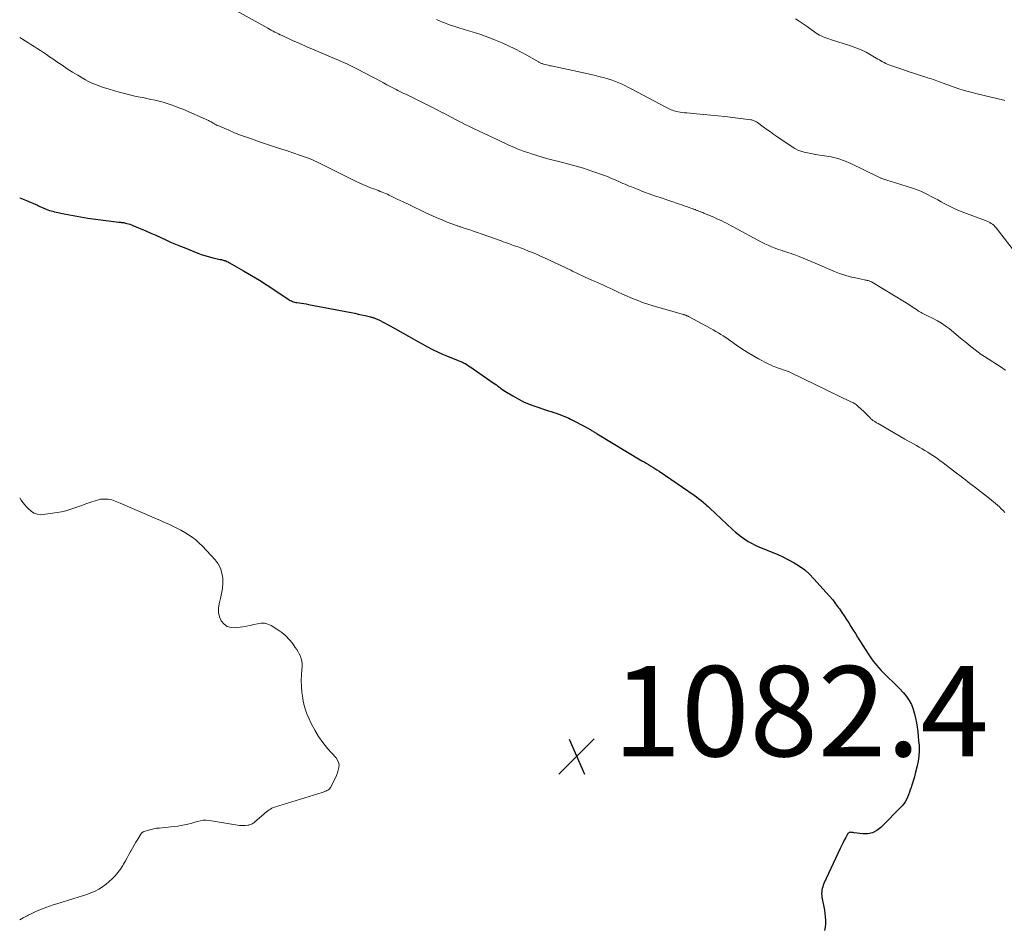
# Model space of a CAD drawing. Units: feet. Extents: x 1970000 to 1975038, y 510000 to 515000.
# Drawn here: x 1970000 to 1970218, y 512448 to 512649 of the extents above; entities that cross this region are included whole.
import ezdxf

# ---------------------------------------------------------------- set-up
doc = ezdxf.new("R2010")
doc.units = ezdxf.units.FT
doc.header["$LTSCALE"] = 100
doc.header["$MEASUREMENT"] = 0
for name, color, linetype, lineweight in [('CONTOUR INDEX', 32, 'Continuous', 25), ('CONTOUR INTERMEDIATE', 40, 'Continuous', 15), ('SPOT ELEVATION', 7, 'Continuous', 15)]:
    doc.layers.add(name, color=color, linetype=linetype, lineweight=lineweight)
doc.styles.add('slant', font='romans.shx', dxfattribs={"oblique": 14.999978})

# ---------------------------------------------------------------- blocks, each defined once
blk = doc.blocks.new('SPOT')
at = {"layer": 'SPOT ELEVATION', "lineweight": 25}
for p, q in [((-3.95, -3.95), (3.86, 3.85)), ((-1.67, 3.81), (1.74, -3.97))]:
    blk.add_line(p, q, dxfattribs=at)

msp = doc.modelspace()

# ---------------------------------------------------------------- linework, layer by layer
at = {"layer": 'CONTOUR INDEX', "elevation": 1080, "flags": 128}
msp.add_lwpolyline([(1970000, 512609.84), (1970000.06, 512609.82), (1970001.53, 512609.2), (1970003.94, 512608.15), (1970004.19, 512608.04), (1970004.45, 512607.92), (1970004.7, 512607.8), (1970004.96, 512607.68), (1970005.21, 512607.56), (1970005.47, 512607.45), (1970005.73, 512607.35), (1970005.99, 512607.25), (1970006.21, 512607.17), (1970006.58, 512607.04), (1970006.96, 512606.93), (1970007.35, 512606.83), (1970007.73, 512606.74), (1970010.21, 512606.21), (1970011.85, 512605.88), (1970013.48, 512605.58), (1970015.13, 512605.32), (1970016.78, 512605.09), (1970021.96, 512604.44), (1970022.15, 512604.42), (1970022.33, 512604.4), (1970022.51, 512604.38), (1970022.69, 512604.36), (1970022.87, 512604.33), (1970023.05, 512604.31), (1970023.23, 512604.27), (1970023.41, 512604.23), (1970023.75, 512604.14), (1970024.09, 512604.05), (1970024.44, 512603.94), (1970024.77, 512603.82), (1970025.1, 512603.69), (1970027.97, 512602.47), (1970029.07, 512601.99), (1970030.17, 512601.51), (1970031.27, 512601.01), (1970032.36, 512600.51), (1970033.45, 512600.02), (1970034.55, 512599.53), (1970035.66, 512599.07), (1970036.78, 512598.62), (1970039.49, 512597.55), (1970040.24, 512597.28), (1970041, 512597.02), (1970041.76, 512596.8), (1970042.54, 512596.6), (1970043.49, 512596.38), (1970043.79, 512596.31), (1970044.1, 512596.24), (1970044.4, 512596.18), (1970044.7, 512596.11), (1970044.89, 512596.07), (1970045.1, 512596.02), (1970045.3, 512595.96), (1970045.5, 512595.89), (1970045.7, 512595.82), (1970045.9, 512595.73), (1970046.09, 512595.64), (1970046.28, 512595.55), (1970046.47, 512595.44), (1970049.62, 512593.63), (1970051.37, 512592.59), (1970053.11, 512591.54), (1970054.82, 512590.45), (1970056.52, 512589.33), (1970059.52, 512587.32), (1970059.74, 512587.19), (1970059.96, 512587.06), (1970060.19, 512586.95), (1970060.43, 512586.85), (1970060.67, 512586.77), (1970060.92, 512586.69), (1970061.17, 512586.64), (1970061.42, 512586.6), (1970061.95, 512586.53), (1970062.46, 512586.45), (1970062.98, 512586.37), (1970063.5, 512586.29), (1970064.01, 512586.19), (1970073.45, 512584.37), (1970074.22, 512584.22), (1970074.99, 512584.06), (1970075.76, 512583.89), (1970076.52, 512583.71), (1970077.71, 512583.43), (1970077.88, 512583.39), (1970078.05, 512583.34), (1970078.22, 512583.29), (1970078.38, 512583.24), (1970078.55, 512583.19), (1970078.71, 512583.13), (1970078.87, 512583.06), (1970079.03, 512582.99), (1970079.85, 512582.61), (1970080.42, 512582.34), (1970080.98, 512582.06), (1970081.53, 512581.77), (1970082.08, 512581.47), (1970086.12, 512579.17), (1970087.18, 512578.57), (1970088.25, 512577.97), (1970089.31, 512577.38), (1970090.38, 512576.79), (1970091.46, 512576.23), (1970092.56, 512575.69), (1970093.67, 512575.19), (1970094.79, 512574.71), (1970097.13, 512573.77), (1970097.33, 512573.69), (1970097.53, 512573.61), (1970097.72, 512573.53), (1970097.92, 512573.45), (1970098.12, 512573.37), (1970098.31, 512573.27), (1970098.5, 512573.17), (1970098.68, 512573.07), (1970099.05, 512572.84), (1970099.42, 512572.61), (1970099.79, 512572.38), (1970100.15, 512572.14), (1970100.5, 512571.9), (1970104.92, 512568.82), (1970105.27, 512568.58), (1970105.61, 512568.34), (1970105.94, 512568.09), (1970106.28, 512567.83), (1970106.61, 512567.58), (1970106.95, 512567.34), (1970107.3, 512567.11), (1970107.66, 512566.88), (1970109.26, 512565.9), (1970110.44, 512565.23), (1970111.65, 512564.62), (1970112.9, 512564.09), (1970114.17, 512563.62), (1970117.18, 512562.62), (1970117.75, 512562.44), (1970118.32, 512562.25), (1970118.89, 512562.06), (1970119.46, 512561.88), (1970120.02, 512561.68), (1970120.58, 512561.46), (1970121.13, 512561.22), (1970121.67, 512560.97), (1970122.05, 512560.78), (1970122.77, 512560.41), (1970123.49, 512560.04), (1970124.2, 512559.66), (1970124.91, 512559.27), (1970126.54, 512558.36), (1970126.72, 512558.26), (1970126.9, 512558.15), (1970127.07, 512558.05), (1970127.25, 512557.94), (1970127.42, 512557.84), (1970127.6, 512557.73), (1970127.78, 512557.62), (1970127.95, 512557.52), (1970137.86, 512551.56), (1970138.34, 512551.28), (1970138.82, 512550.99), (1970139.3, 512550.71), (1970139.78, 512550.42), (1970140.26, 512550.13), (1970140.73, 512549.84), (1970141.2, 512549.53), (1970141.66, 512549.22), (1970149.45, 512543.89), (1970149.94, 512543.55), (1970150.42, 512543.19), (1970150.89, 512542.82), (1970151.35, 512542.44), (1970151.6, 512542.23), (1970151.93, 512541.94), (1970152.25, 512541.66), (1970152.57, 512541.37), (1970152.88, 512541.07), (1970157.92, 512536.33), (1970158.57, 512535.75), (1970159.25, 512535.18), (1970159.94, 512534.65), (1970160.66, 512534.15), (1970161.4, 512533.68), (1970162.16, 512533.25), (1970162.94, 512532.86), (1970163.74, 512532.5), (1970166.51, 512531.37), (1970167.81, 512530.81), (1970169.1, 512530.22), (1970170.37, 512529.58), (1970171.62, 512528.91), (1970172.81, 512528.17), (1970173.95, 512527.35), (1970174.99, 512526.42), (1970175.99, 512525.41), (1970178.72, 512522.36), (1970179.43, 512521.53), (1970180.13, 512520.69), (1970180.79, 512519.83), (1970181.44, 512518.96), (1970181.62, 512518.7), (1970182.16, 512517.94), (1970182.68, 512517.17), (1970183.19, 512516.39), (1970183.69, 512515.6), (1970184.18, 512514.81), (1970184.67, 512514.02), (1970185.17, 512513.23), (1970185.66, 512512.44), (1970188, 512508.73), (1970188.88, 512507.44), (1970189.82, 512506.21), (1970190.86, 512505.06), (1970191.95, 512503.96), (1970192.6, 512503.36), (1970193.41, 512502.59), (1970194.21, 512501.81), (1970195, 512501.01), (1970195.77, 512500.2), (1970195.84, 512500.12), (1970196.51, 512499.3), (1970197.1, 512498.44), (1970197.56, 512497.5), (1970197.95, 512496.52), (1970197.99, 512496.41), (1970198.27, 512495.44), (1970198.51, 512494.47), (1970198.7, 512493.48), (1970198.86, 512492.48), (1970198.98, 512491.47), (1970199.09, 512490.47), (1970199.18, 512489.46), (1970199.26, 512488.45), (1970199.27, 512488.26), (1970199.29, 512487.16), (1970199.24, 512486.07), (1970199.09, 512484.98), (1970198.87, 512483.9), (1970198.44, 512482.22), (1970198.25, 512481.52), (1970198.05, 512480.82), (1970197.84, 512480.12), (1970197.61, 512479.43), (1970197.52, 512479.14), (1970197.33, 512478.6), (1970197.14, 512478.06), (1970196.94, 512477.52), (1970196.73, 512476.98), (1970196.49, 512476.47), (1970196.22, 512475.97), (1970195.88, 512475.52), (1970195.51, 512475.09), (1970190.78, 512470.25), (1970189.9, 512469.58), (1970188.96, 512469.09), (1970187.93, 512468.88), (1970186.82, 512468.86), (1970184.9, 512469.1), (1970184.7, 512469.12), (1970184.5, 512469.15), (1970184.31, 512469.17), (1970184.11, 512469.2), (1970183.93, 512469.19), (1970183.77, 512469.14), (1970183.64, 512469.04), (1970183.52, 512468.9), (1970183.03, 512468.04), (1970182.7, 512467.44), (1970182.37, 512466.82), (1970182.06, 512466.2), (1970181.76, 512465.58), (1970178.2, 512457.85), (1970178.05, 512457.49), (1970177.92, 512457.12), (1970177.82, 512456.75), (1970177.74, 512456.37), (1970177.7, 512455.99), (1970177.68, 512455.61), (1970177.7, 512455.22), (1970177.75, 512454.84), (1970178.3, 512451.97), (1970178.41, 512451.21), (1970178.5, 512450.44), (1970178.53, 512449.67), (1970178.52, 512448.9), (1970178.44, 512448.14), (1970178.3, 512447.4)], dxfattribs=at)
at = {"layer": 'CONTOUR INTERMEDIATE', "flags": 128}
for points, elevation in [([(1970046.73, 512651.99), (1970054.97, 512647.39), (1970055.35, 512647.18), (1970055.74, 512646.97), (1970056.13, 512646.76), (1970056.53, 512646.55), (1970056.92, 512646.35), (1970057.32, 512646.16), (1970057.72, 512645.97), (1970058.12, 512645.78), (1970060.47, 512644.71), (1970062.05, 512643.99), (1970063.63, 512643.29), (1970065.22, 512642.6), (1970066.81, 512641.92), (1970069.87, 512640.62), (1970070.49, 512640.36), (1970071.1, 512640.09), (1970071.71, 512639.82), (1970072.32, 512639.55), (1970072.93, 512639.27), (1970073.53, 512638.98), (1970074.13, 512638.68), (1970074.73, 512638.38), (1970078.21, 512636.57), (1970079, 512636.16), (1970079.8, 512635.74), (1970080.59, 512635.32), (1970081.38, 512634.89), (1970082.12, 512634.49), (1970082.54, 512634.27), (1970082.96, 512634.04), (1970083.39, 512633.82), (1970083.81, 512633.61), (1970084.24, 512633.4), (1970084.66, 512633.18), (1970085.09, 512632.97), (1970085.52, 512632.76), (1970089.56, 512630.79), (1970090.6, 512630.28), (1970091.64, 512629.76), (1970092.67, 512629.22), (1970093.69, 512628.68), (1970093.8, 512628.62), (1970094.77, 512628.1), (1970095.75, 512627.59), (1970096.73, 512627.08), (1970097.71, 512626.58), (1970098.7, 512626.09), (1970099.69, 512625.6), (1970100.68, 512625.12), (1970101.68, 512624.65), (1970106.24, 512622.52), (1970106.53, 512622.38), (1970106.81, 512622.25), (1970107.1, 512622.11), (1970107.38, 512621.97), (1970107.66, 512621.83), (1970107.95, 512621.7), (1970108.24, 512621.57), (1970108.53, 512621.44), (1970109.47, 512621.02), (1970110.24, 512620.7), (1970111.01, 512620.39), (1970111.79, 512620.11), (1970112.58, 512619.84), (1970113.39, 512619.57), (1970114.59, 512619.19), (1970115.8, 512618.82), (1970117.01, 512618.48), (1970118.22, 512618.16), (1970119.17, 512617.92), (1970120, 512617.71), (1970120.83, 512617.49), (1970121.66, 512617.28), (1970122.48, 512617.07), (1970123.31, 512616.85), (1970124.13, 512616.61), (1970124.94, 512616.35), (1970125.75, 512616.08), (1970129.16, 512614.89), (1970129.76, 512614.67), (1970130.36, 512614.44), (1970130.96, 512614.2), (1970131.55, 512613.95), (1970131.8, 512613.84), (1970132.27, 512613.64), (1970132.73, 512613.43), (1970133.19, 512613.23), (1970133.66, 512613.02), (1970134.12, 512612.82), (1970134.59, 512612.62), (1970135.06, 512612.42), (1970135.53, 512612.23), (1970137.02, 512611.64), (1970138.24, 512611.17), (1970139.46, 512610.71), (1970140.69, 512610.27), (1970141.93, 512609.85), (1970146.2, 512608.41), (1970146.73, 512608.23), (1970147.26, 512608.04), (1970147.78, 512607.86), (1970148.31, 512607.67), (1970149.08, 512607.39), (1970149.22, 512607.34), (1970149.36, 512607.29), (1970149.49, 512607.24), (1970149.63, 512607.19), (1970149.77, 512607.14), (1970149.91, 512607.09), (1970150.04, 512607.04), (1970150.18, 512606.99), (1970150.48, 512606.88), (1970150.77, 512606.78), (1970151.05, 512606.67), (1970151.34, 512606.56), (1970151.62, 512606.44), (1970153.96, 512605.43), (1970154.49, 512605.19), (1970155.02, 512604.95), (1970155.54, 512604.69), (1970156.06, 512604.44), (1970156.58, 512604.17), (1970157.09, 512603.9), (1970157.61, 512603.63), (1970158.12, 512603.36), (1970164.37, 512600.02), (1970165.11, 512599.65), (1970165.85, 512599.29), (1970166.61, 512598.97), (1970167.37, 512598.67), (1970167.92, 512598.46), (1970168.42, 512598.28), (1970168.92, 512598.11), (1970169.43, 512597.94), (1970169.94, 512597.79), (1970170.45, 512597.63), (1970170.96, 512597.46), (1970171.46, 512597.28), (1970171.96, 512597.09), (1970172.73, 512596.78), (1970173.61, 512596.43), (1970174.48, 512596.07), (1970175.36, 512595.71), (1970176.23, 512595.34), (1970180.53, 512593.51), (1970181.67, 512593.07), (1970182.83, 512592.67), (1970184, 512592.34), (1970185.19, 512592.06), (1970187.2, 512591.64), (1970187.4, 512591.6), (1970187.6, 512591.56), (1970187.79, 512591.51), (1970187.99, 512591.47), (1970188.18, 512591.42), (1970188.37, 512591.36), (1970188.55, 512591.27), (1970188.73, 512591.18), (1970196.04, 512586.74), (1970196.62, 512586.39), (1970197.19, 512586.03), (1970197.75, 512585.66), (1970198.31, 512585.28), (1970198.89, 512584.88), (1970199.16, 512584.71), (1970199.43, 512584.54), (1970199.71, 512584.39), (1970199.99, 512584.24), (1970200.28, 512584.1), (1970200.57, 512583.96), (1970200.85, 512583.82), (1970201.14, 512583.68), (1970202.43, 512583.04), (1970203.34, 512582.55), (1970204.23, 512582.03), (1970205.08, 512581.44), (1970205.91, 512580.82), (1970208.48, 512578.72), (1970209.12, 512578.2), (1970209.77, 512577.67), (1970210.41, 512577.14), (1970211.06, 512576.61), (1970211.71, 512576.09), (1970212.37, 512575.59), (1970213.05, 512575.11), (1970213.75, 512574.65), (1970217.71, 512572.11), (1970218.07, 512571.87), (1970218.43, 512571.62)], 1072), ([(1970092.32, 512649.33), (1970092.99, 512649.04), (1970093.66, 512648.76), (1970094.34, 512648.49), (1970095.02, 512648.24), (1970095.71, 512648), (1970096.41, 512647.78), (1970097.28, 512647.51), (1970098.27, 512647.21), (1970099.25, 512646.91), (1970100.24, 512646.61), (1970101.22, 512646.31), (1970102.2, 512646), (1970103.17, 512645.66), (1970104.13, 512645.29), (1970105.08, 512644.91), (1970106.91, 512644.14), (1970108.34, 512643.5), (1970109.74, 512642.84), (1970111.12, 512642.12), (1970112.48, 512641.36), (1970114.92, 512639.95), (1970115.05, 512639.87), (1970115.19, 512639.8), (1970115.32, 512639.73), (1970115.46, 512639.67), (1970115.6, 512639.61), (1970115.74, 512639.55), (1970115.88, 512639.5), (1970116.03, 512639.46), (1970116.41, 512639.36), (1970116.75, 512639.27), (1970117.09, 512639.18), (1970117.43, 512639.1), (1970117.78, 512639.03), (1970125.26, 512637.44), (1970126.28, 512637.22), (1970127.29, 512636.98), (1970128.3, 512636.73), (1970129.3, 512636.46), (1970129.77, 512636.33), (1970130.53, 512636.11), (1970131.29, 512635.86), (1970132.03, 512635.59), (1970132.77, 512635.29), (1970133.49, 512634.97), (1970134.21, 512634.64), (1970134.92, 512634.29), (1970135.63, 512633.92), (1970143.14, 512629.91), (1970143.44, 512629.76), (1970143.74, 512629.61), (1970144.04, 512629.48), (1970144.34, 512629.34), (1970144.65, 512629.23), (1970144.96, 512629.12), (1970145.28, 512629.03), (1970145.6, 512628.96), (1970145.9, 512628.9), (1970146.37, 512628.81), (1970146.84, 512628.73), (1970147.32, 512628.67), (1970147.8, 512628.62), (1970149.98, 512628.44), (1970151.55, 512628.3), (1970153.12, 512628.14), (1970154.69, 512627.98), (1970156.25, 512627.8), (1970161.99, 512627.1), (1970162.19, 512627.07), (1970162.38, 512627.03), (1970162.57, 512626.97), (1970162.76, 512626.91), (1970162.94, 512626.82), (1970163.11, 512626.73), (1970163.28, 512626.63), (1970163.44, 512626.52), (1970164.72, 512625.58), (1970165.52, 512624.99), (1970166.32, 512624.42), (1970167.13, 512623.85), (1970167.95, 512623.28), (1970171.13, 512621.12), (1970171.76, 512620.73), (1970172.42, 512620.4), (1970173.11, 512620.13), (1970173.82, 512619.92), (1970174.55, 512619.75), (1970175.29, 512619.6), (1970176.02, 512619.47), (1970176.76, 512619.36), (1970178.32, 512619.15), (1970179.83, 512618.88), (1970181.3, 512618.51), (1970182.73, 512618.01), (1970184.14, 512617.41), (1970190.05, 512614.55), (1970190.2, 512614.48), (1970190.34, 512614.41), (1970190.49, 512614.34), (1970190.63, 512614.27), (1970190.78, 512614.2), (1970190.93, 512614.14), (1970191.08, 512614.08), (1970191.23, 512614.03), (1970191.88, 512613.82), (1970192.36, 512613.67), (1970192.84, 512613.52), (1970193.32, 512613.37), (1970193.8, 512613.21), (1970198.02, 512611.85), (1970198.83, 512611.57), (1970199.63, 512611.26), (1970200.4, 512610.91), (1970201.17, 512610.54), (1970201.93, 512610.14), (1970202.68, 512609.74), (1970203.44, 512609.34), (1970204.19, 512608.93), (1970205.01, 512608.48), (1970206.18, 512607.87), (1970207.36, 512607.3), (1970208.58, 512606.78), (1970209.81, 512606.31), (1970213.98, 512604.8), (1970214.31, 512604.66), (1970214.64, 512604.51), (1970214.96, 512604.34), (1970215.27, 512604.16), (1970215.56, 512603.95), (1970215.84, 512603.72), (1970216.09, 512603.47), (1970216.33, 512603.19), (1970221.14, 512596.99)], 1068), ([(1970171.86, 512649.49), (1970172.52, 512649.09), (1970173.17, 512648.65), (1970173.81, 512648.2), (1970174.45, 512647.76), (1970175.08, 512647.31), (1970176.44, 512646.34), (1970176.81, 512646.1), (1970177.19, 512645.88), (1970177.59, 512645.69), (1970178, 512645.51), (1970178.41, 512645.36), (1970178.83, 512645.21), (1970179.25, 512645.06), (1970179.67, 512644.92), (1970184.05, 512643.52), (1970185.24, 512643.09), (1970186.41, 512642.62), (1970187.54, 512642.07), (1970188.65, 512641.46), (1970190.14, 512640.58), (1970190.48, 512640.38), (1970190.83, 512640.18), (1970191.18, 512639.98), (1970191.53, 512639.79), (1970191.88, 512639.61), (1970192.24, 512639.44), (1970192.61, 512639.29), (1970192.99, 512639.15), (1970194.54, 512638.62), (1970195.7, 512638.23), (1970196.86, 512637.84), (1970198.02, 512637.46), (1970199.18, 512637.08), (1970201.22, 512636.42), (1970201.62, 512636.29), (1970202.02, 512636.15), (1970202.42, 512636.01), (1970202.81, 512635.86), (1970203.2, 512635.71), (1970203.6, 512635.56), (1970203.99, 512635.42), (1970204.39, 512635.27), (1970206.43, 512634.55), (1970207.85, 512634.07), (1970209.28, 512633.61), (1970210.73, 512633.21), (1970212.18, 512632.83), (1970218.04, 512631.43), (1970218.25, 512631.37)], 1064), ([(1970000, 512645.32), (1970001.8, 512644.24), (1970002.5, 512643.81), (1970003.2, 512643.38), (1970003.9, 512642.93), (1970004.58, 512642.47), (1970005.27, 512642.01), (1970005.95, 512641.55), (1970006.63, 512641.08), (1970007.31, 512640.61), (1970008.23, 512639.96), (1970009.38, 512639.18), (1970010.54, 512638.41), (1970011.72, 512637.68), (1970012.91, 512636.97), (1970014.6, 512635.99), (1970015.13, 512635.69), (1970015.68, 512635.4), (1970016.24, 512635.14), (1970016.8, 512634.9), (1970017.37, 512634.68), (1970017.95, 512634.46), (1970018.53, 512634.27), (1970019.12, 512634.08), (1970021.49, 512633.38), (1970022.35, 512633.13), (1970023.21, 512632.9), (1970024.08, 512632.69), (1970024.95, 512632.49), (1970025.82, 512632.3), (1970026.69, 512632.12), (1970027.57, 512631.94), (1970028.44, 512631.77), (1970029.09, 512631.64), (1970029.99, 512631.45), (1970030.89, 512631.24), (1970031.78, 512630.99), (1970032.66, 512630.73), (1970033.54, 512630.44), (1970034.4, 512630.13), (1970035.26, 512629.79), (1970036.11, 512629.44), (1970041.84, 512626.92), (1970042.04, 512626.83), (1970042.24, 512626.73), (1970042.44, 512626.62), (1970042.63, 512626.51), (1970042.77, 512626.42), (1970042.9, 512626.35), (1970043.02, 512626.28), (1970043.14, 512626.21), (1970043.26, 512626.13), (1970043.39, 512626.06), (1970043.52, 512626), (1970043.64, 512625.94), (1970043.77, 512625.88), (1970046.34, 512624.78), (1970047.63, 512624.25), (1970048.93, 512623.73), (1970050.25, 512623.25), (1970051.57, 512622.78), (1970052.89, 512622.33), (1970054.22, 512621.88), (1970055.55, 512621.44), (1970056.88, 512621), (1970059.01, 512620.3), (1970059.33, 512620.2), (1970059.64, 512620.09), (1970059.95, 512619.98), (1970060.27, 512619.87), (1970060.58, 512619.76), (1970060.9, 512619.65), (1970061.21, 512619.54), (1970061.53, 512619.43), (1970063.07, 512618.91), (1970063.34, 512618.82), (1970063.61, 512618.72), (1970063.88, 512618.63), (1970064.14, 512618.53), (1970064.33, 512618.46), (1970064.5, 512618.4), (1970064.67, 512618.33), (1970064.84, 512618.25), (1970065.01, 512618.18), (1970065.17, 512618.1), (1970065.34, 512618.02), (1970065.5, 512617.94), (1970065.67, 512617.86), (1970074.38, 512613.52), (1970075.21, 512613.12), (1970076.05, 512612.74), (1970076.89, 512612.39), (1970077.75, 512612.05), (1970078.67, 512611.7), (1970079.07, 512611.55), (1970079.47, 512611.4), (1970079.87, 512611.24), (1970080.28, 512611.09), (1970080.68, 512610.94), (1970081.07, 512610.78), (1970081.47, 512610.6), (1970081.86, 512610.42), (1970083.66, 512609.55), (1970084.94, 512608.92), (1970086.23, 512608.3), (1970087.52, 512607.68), (1970088.81, 512607.06), (1970090.17, 512606.4), (1970091.3, 512605.88), (1970092.44, 512605.37), (1970093.59, 512604.9), (1970094.75, 512604.44), (1970096.78, 512603.68), (1970096.93, 512603.62), (1970097.09, 512603.57), (1970097.24, 512603.52), (1970097.4, 512603.47), (1970097.55, 512603.42), (1970097.71, 512603.37), (1970097.86, 512603.32), (1970098.02, 512603.27), (1970099.22, 512602.87), (1970099.97, 512602.62), (1970100.72, 512602.37), (1970101.47, 512602.11), (1970102.22, 512601.84), (1970106.69, 512600.26), (1970107.15, 512600.09), (1970107.61, 512599.93), (1970108.06, 512599.76), (1970108.52, 512599.6), (1970108.66, 512599.55), (1970109.05, 512599.41), (1970109.44, 512599.27), (1970109.83, 512599.13), (1970110.22, 512598.99), (1970110.6, 512598.85), (1970110.99, 512598.71), (1970111.38, 512598.56), (1970111.76, 512598.41), (1970112.77, 512598.02), (1970113.65, 512597.67), (1970114.53, 512597.3), (1970115.4, 512596.91), (1970116.27, 512596.51), (1970122.08, 512593.77), (1970122.5, 512593.57), (1970122.91, 512593.37), (1970123.33, 512593.17), (1970123.74, 512592.97), (1970124.16, 512592.77), (1970124.57, 512592.57), (1970124.99, 512592.38), (1970125.41, 512592.19), (1970126.61, 512591.65), (1970127.3, 512591.34), (1970128, 512591.03), (1970128.69, 512590.73), (1970129.38, 512590.42), (1970130.07, 512590.1), (1970130.76, 512589.79), (1970131.45, 512589.47), (1970132.14, 512589.15), (1970132.61, 512588.92), (1970133.54, 512588.49), (1970134.48, 512588.08), (1970135.42, 512587.68), (1970136.36, 512587.29), (1970136.81, 512587.11), (1970138, 512586.65), (1970139.19, 512586.23), (1970140.39, 512585.84), (1970141.6, 512585.48), (1970147.06, 512583.96), (1970147.15, 512583.93), (1970147.23, 512583.91), (1970147.32, 512583.88), (1970147.41, 512583.86), (1970147.5, 512583.83), (1970147.59, 512583.8), (1970147.67, 512583.76), (1970147.75, 512583.73), (1970147.83, 512583.69), (1970147.96, 512583.63), (1970148.08, 512583.57), (1970148.2, 512583.5), (1970148.32, 512583.44), (1970153.12, 512580.84), (1970153.68, 512580.53), (1970154.24, 512580.21), (1970154.8, 512579.88), (1970155.35, 512579.54), (1970155.9, 512579.2), (1970156.44, 512578.84), (1970156.97, 512578.48), (1970157.5, 512578.11), (1970158.81, 512577.18), (1970160, 512576.36), (1970161.22, 512575.58), (1970162.46, 512574.85), (1970163.73, 512574.14), (1970166.02, 512572.94), (1970166.53, 512572.69), (1970167.04, 512572.45), (1970167.57, 512572.25), (1970168.1, 512572.07), (1970168.6, 512571.91), (1970168.89, 512571.82), (1970169.18, 512571.72), (1970169.47, 512571.62), (1970169.76, 512571.52), (1970170.05, 512571.41), (1970170.34, 512571.3), (1970170.62, 512571.18), (1970170.9, 512571.05), (1970184.19, 512564.63), (1970184.4, 512564.53), (1970184.61, 512564.42), (1970184.81, 512564.3), (1970185.01, 512564.19), (1970185.2, 512564.06), (1970185.39, 512563.92), (1970185.57, 512563.78), (1970185.74, 512563.63), (1970187.1, 512562.36), (1970187.38, 512562.1), (1970187.65, 512561.84), (1970187.91, 512561.57), (1970188.18, 512561.3), (1970188.48, 512560.98), (1970188.59, 512560.87), (1970188.7, 512560.76), (1970188.82, 512560.66), (1970188.94, 512560.56), (1970189.06, 512560.46), (1970189.19, 512560.37), (1970189.32, 512560.29), (1970189.45, 512560.21), (1970189.52, 512560.17), (1970189.69, 512560.07), (1970189.86, 512559.98), (1970190.03, 512559.88), (1970190.2, 512559.78), (1970196.15, 512556.35), (1970196.78, 512555.99), (1970197.41, 512555.63), (1970198.05, 512555.27), (1970198.68, 512554.92), (1970199.32, 512554.56), (1970199.95, 512554.2), (1970200.57, 512553.82), (1970201.19, 512553.44), (1970201.54, 512553.21), (1970202.33, 512552.7), (1970203.1, 512552.18), (1970203.86, 512551.63), (1970204.62, 512551.07), (1970207.6, 512548.8), (1970208.09, 512548.42), (1970208.58, 512548.04), (1970209.08, 512547.66), (1970209.57, 512547.28), (1970210.06, 512546.9), (1970210.55, 512546.52), (1970211.04, 512546.14), (1970211.53, 512545.76), (1970214.9, 512543.17), (1970215.34, 512542.82), (1970215.79, 512542.45), (1970216.22, 512542.08), (1970216.65, 512541.7), (1970217.06, 512541.3), (1970217.47, 512540.9), (1970217.88, 512540.5), (1970218.28, 512540.08)], 1076), ([(1970000, 512543.31), (1970000.36, 512542.81), (1970000.73, 512542.29), (1970001.11, 512541.79), (1970001.52, 512541.31), (1970001.97, 512540.86), (1970002.45, 512540.44), (1970002.61, 512540.31), (1970003.21, 512539.94), (1970003.84, 512539.68), (1970004.51, 512539.59), (1970005.22, 512539.6), (1970008.34, 512540.07), (1970009.27, 512540.24), (1970010.19, 512540.45), (1970011.1, 512540.71), (1970011.99, 512541.01), (1970012.88, 512541.33), (1970013.77, 512541.66), (1970014.66, 512541.97), (1970015.56, 512542.29), (1970016.95, 512542.77), (1970017.44, 512542.91), (1970017.94, 512543.01), (1970018.45, 512543.05), (1970018.97, 512543.06), (1970019.18, 512543.04), (1970019.59, 512543.01), (1970019.99, 512542.94), (1970020.38, 512542.85), (1970020.77, 512542.73), (1970021.16, 512542.59), (1970021.54, 512542.44), (1970021.92, 512542.29), (1970022.29, 512542.13), (1970030.28, 512538.69), (1970031.19, 512538.29), (1970032.1, 512537.89), (1970033.01, 512537.48), (1970033.92, 512537.06), (1970034.81, 512536.62), (1970035.69, 512536.16), (1970036.56, 512535.67), (1970037.41, 512535.16), (1970037.42, 512535.15), (1970038.25, 512534.58), (1970039.04, 512533.98), (1970039.78, 512533.31), (1970040.49, 512532.6), (1970043.29, 512529.57), (1970043.96, 512528.67), (1970044.49, 512527.71), (1970044.81, 512526.66), (1970044.99, 512525.55), (1970044.99, 512524.4), (1970044.93, 512523.26), (1970044.75, 512522.13), (1970044.5, 512521), (1970044.17, 512519.82), (1970044.03, 512518.84), (1970044.04, 512517.88), (1970044.28, 512516.96), (1970044.67, 512516.05), (1970045.29, 512515.34), (1970045.99, 512514.83), (1970046.84, 512514.59), (1970047.77, 512514.54), (1970049.45, 512514.77), (1970050.27, 512514.9), (1970051.08, 512515.05), (1970051.89, 512515.23), (1970052.69, 512515.43), (1970053.47, 512515.54), (1970054.23, 512515.53), (1970054.97, 512515.33), (1970055.69, 512515.01), (1970057.18, 512514.1), (1970058.09, 512513.46), (1970058.95, 512512.76), (1970059.71, 512511.96), (1970060.41, 512511.09), (1970061.06, 512510.19), (1970061.38, 512509.71), (1970061.67, 512509.23), (1970061.94, 512508.72), (1970062.19, 512508.21), (1970062.38, 512507.68), (1970062.51, 512507.13), (1970062.57, 512506.58), (1970062.57, 512506.02), (1970062.43, 512504.16), (1970062.39, 512502.84), (1970062.41, 512501.53), (1970062.53, 512500.22), (1970062.72, 512498.91), (1970062.83, 512498.26), (1970063.05, 512497.29), (1970063.31, 512496.34), (1970063.65, 512495.42), (1970064.03, 512494.5), (1970064.6, 512493.29), (1970065.36, 512491.82), (1970066.21, 512490.41), (1970067.18, 512489.07), (1970068.23, 512487.79), (1970070.13, 512485.67), (1970070.45, 512485.19), (1970070.67, 512484.68), (1970070.75, 512484.13), (1970070.72, 512483.56), (1970070.58, 512482.97), (1970070.41, 512482.38), (1970070.19, 512481.82), (1970069.94, 512481.27), (1970068.85, 512479.16), (1970068.7, 512478.93), (1970068.52, 512478.72), (1970068.3, 512478.56), (1970068.06, 512478.43), (1970067.8, 512478.32), (1970067.54, 512478.22), (1970067.27, 512478.13), (1970067, 512478.04), (1970056.49, 512474.78), (1970056.17, 512474.66), (1970055.85, 512474.52), (1970055.54, 512474.36), (1970055.25, 512474.18), (1970054.96, 512473.98), (1970054.68, 512473.77), (1970054.41, 512473.55), (1970054.15, 512473.32), (1970052.06, 512471.45), (1970051.89, 512471.31), (1970051.72, 512471.19), (1970051.54, 512471.08), (1970051.35, 512470.98), (1970051.15, 512470.9), (1970050.95, 512470.83), (1970050.74, 512470.78), (1970050.53, 512470.75), (1970050.05, 512470.71), (1970049.6, 512470.68), (1970049.15, 512470.68), (1970048.7, 512470.72), (1970048.26, 512470.77), (1970042.05, 512471.81), (1970041.35, 512471.87), (1970040.66, 512471.87), (1970039.97, 512471.76), (1970039.3, 512471.59), (1970038.62, 512471.38), (1970037.93, 512471.18), (1970037.24, 512471), (1970036.55, 512470.85), (1970036.48, 512470.83), (1970035.75, 512470.69), (1970035.01, 512470.57), (1970034.27, 512470.47), (1970033.53, 512470.39), (1970030.88, 512470.15), (1970030.28, 512470.08), (1970029.69, 512469.98), (1970029.1, 512469.85), (1970028.51, 512469.69), (1970027.6, 512469.41), (1970027.48, 512469.37), (1970027.36, 512469.32), (1970027.25, 512469.25), (1970027.15, 512469.18), (1970027.05, 512469.1), (1970026.96, 512469.01), (1970026.88, 512468.91), (1970026.81, 512468.81), (1970026.14, 512467.71), (1970025.74, 512467.05), (1970025.35, 512466.38), (1970024.97, 512465.71), (1970024.6, 512465.03), (1970024.57, 512464.97), (1970024.19, 512464.25), (1970023.8, 512463.54), (1970023.41, 512462.84), (1970023.01, 512462.13), (1970022.86, 512461.87), (1970022.34, 512461.06), (1970021.78, 512460.29), (1970021.15, 512459.58), (1970020.47, 512458.91), (1970019.13, 512457.72), (1970018.36, 512457.12), (1970017.55, 512456.58), (1970016.69, 512456.14), (1970015.79, 512455.76), (1970014.85, 512455.44), (1970013.92, 512455.13), (1970012.98, 512454.83), (1970012.03, 512454.54), (1970008.25, 512453.38), (1970007.44, 512453.12), (1970006.62, 512452.85), (1970005.82, 512452.56), (1970005.02, 512452.25), (1970004.23, 512451.92), (1970003.44, 512451.58), (1970002.67, 512451.21), (1970001.9, 512450.84), (1970001.64, 512450.71), (1970000.76, 512450.24), (1970000, 512449.82)], 1084)]:
    msp.add_lwpolyline(points, dxfattribs=dict(at, elevation=elevation))

# ---------------------------------------------------------------- block references
at = {"layer": 'SPOT ELEVATION'}
msp.add_blockref('SPOT', (1970123.42, 512486.04, 1082.37), dxfattribs=at)

# ---------------------------------------------------------------- texts
at = {"layer": 'SPOT ELEVATION', "style": 'slant', "oblique": 15}
msp.add_text('1082.4', height=20, dxfattribs=at).set_placement((1970131.42, 512486.04, 1082.37))

doc.saveas('drawing.dxf')
